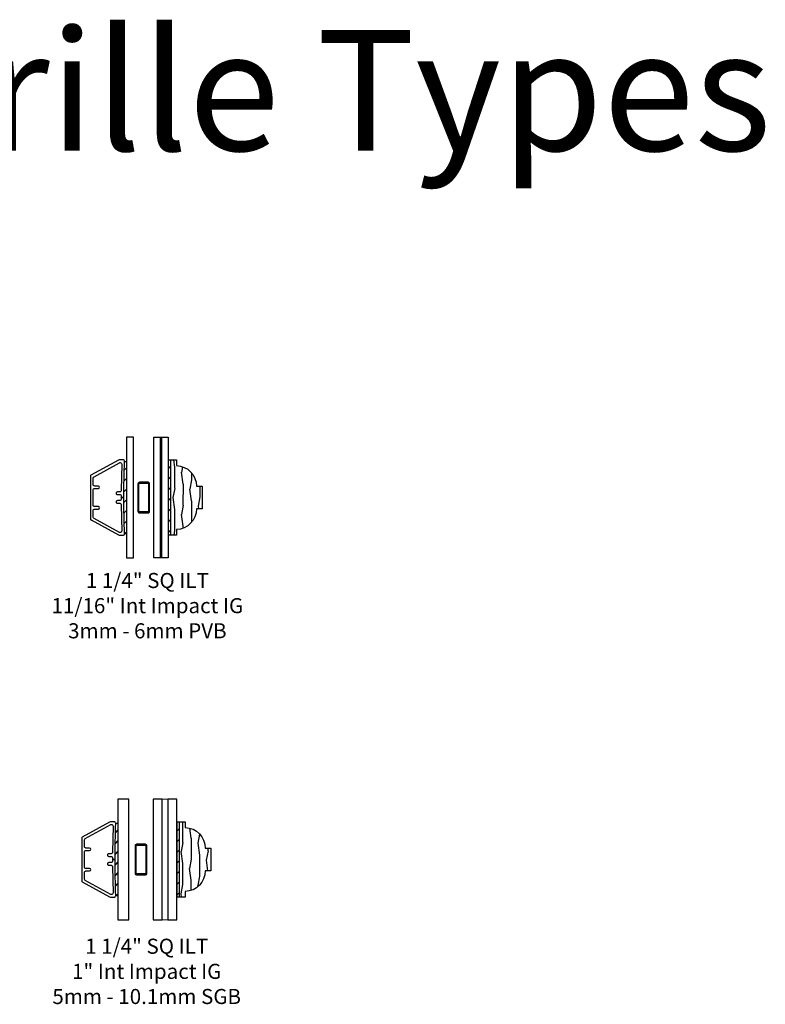
# Model space of a CAD drawing. Units: inches. Extents: x 1 to 199, y 1 to 143.
# Drawn here: x 84 to 97, y 26 to 42 of the extents above; entities that cross this region are included whole.
import ezdxf

# ---------------------------------------------------------------- set-up
doc = ezdxf.new("R2010")
doc.units = ezdxf.units.IN
doc.header["$MEASUREMENT"] = 0
for name, color, linetype in [('ZP-ANNO-TEXT', 255, 'Continuous'), ('ZP-SECT-ALUM', 63, 'Continuous'), ('ZP-SECT-GLAS', 153, 'Continuous'), ('ZP-SECT-GLAS-PVB', 151, 'Continuous'), ('ZP-SECT-WDHA', 11, 'Continuous'), ('ZP-SECT-WOOD', 104, 'Continuous'), ('ZP-SECT-WSTP', 40, 'Continuous')]:
    doc.layers.add(name, color=color, linetype=linetype)
doc.styles.get("Standard").update_dxf_attribs({"font": 'arial.ttf'})

# ---------------------------------------------------------------- blocks, each defined once
blk = doc.blocks.new('129GP - ILT Wood OGEE 1.25 in')
at = {"layer": 'ZP-SECT-WDHA'}
h = blk.add_hatch(dxfattribs=at)
h.set_pattern_fill('WOOD1', color=256, scale=0.3125, angle=153.5, style=0, pattern_type=2)
h.set_pattern_definition([(10.37, (0.8077, -0.45662), (-1.1178746, -0.1410236), [0.15625, -1.40625]), (0.065, (0.68173, -0.28906), (0.419104, 0.140231), [0.349386, -0.349386]), (351.935, (0.75145, -0.14923), (0.698771, 0.000793), [0.197642, -0.79057])])
h.paths.add_polyline_path([(0.625, 0), (0.625, 0.094), (0.531, 0.094, 0.403362), (0.188, 0.424), (0.188, 0.518), (-0.188, 0.518), (-0.188, 0.424, 0.403362), (-0.531, 0.094), (-0.625, 0.094), (-0.625, 0)])
at = {"layer": 'ZP-SECT-WOOD'}
blk.add_lwpolyline([(0.188, 0.424), (0.188, 0.518), (-0.188, 0.518), (-0.188, 0.424, 0.403362), (-0.531, 0.094), (-0.625, 0.094), (-0.625, 0), (0.625, 0), (0.625, 0.094), (0.531, 0.094, 0.403362)], format="xyb", close=True, dxfattribs=at)
blk = doc.blocks.new('129GP - ILT Clad PUTTY 1.25 in')
at = {"layer": 'ZP-SECT-ALUM'}
blk.add_lwpolyline([(0.37, 0.555, 0.274366), (0.357, 0.563), (0.351, 0.563), (-0.357, 0.563, 0.286834), (-0.37, 0.555), (-0.373, 0.549), (-0.37, 0.554), (-0.618, 0.101, 0.125576), (-0.625, 0.073), (-0.625, 0.025, 0.414214), (-0.6, 0, -0.008333), (0, 0.01), (0, 0.054), (-0.025, 0.054, -0.414214), (-0.05, 0.079), (-0.05, 0.116, 1.00002), (-0.095, 0.116), (-0.095, 0.078, -0.414214), (-0.12, 0.053), (-0.555, 0.045, -0.414214), (-0.58, 0.07), (-0.58, 0.073, -0.125576), (-0.578, 0.08), (-0.346, 0.505, -0.274366), (-0.324, 0.518), (-0.215, 0.518, -0.414214), (-0.19, 0.493), (-0.19, 0.432, 1), (-0.15, 0.432), (-0.15, 0.493, -0.414214), (-0.125, 0.518), (0.125, 0.518, -0.414214), (0.15, 0.493), (0.15, 0.432, 1), (0.19, 0.432), (0.19, 0.493, -0.414214), (0.215, 0.518), (0.324, 0.518, -0.274366), (0.346, 0.505), (0.578, 0.08, -0.125576), (0.58, 0.073), (0.58, 0.07, -0.414214), (0.555, 0.045), (0.12, 0.053, -0.414214), (0.095, 0.078), (0.095, 0.116, 1.00002), (0.05, 0.116), (0.05, 0.079, -0.414214), (0.025, 0.054), (0, 0.054), (0, 0.01, -0.008333), (0.6, 0, 0.414214), (0.625, 0.025), (0.625, 0.073, 0.125576), (0.618, 0.101)], format="xyb", close=True, dxfattribs=at)
blk = doc.blocks.new('129GP - GBG Spacer 5mm Rectangular')
at = {"layer": 'ZP-SECT-ALUM'}
blk.add_lwpolyline([(0.0965, -0.229), (0.0965, 0.229, 0.4142136), (0.0725, 0.253), (-0.0725, 0.253, 0.4142136), (-0.0965, 0.229), (-0.0965, -0.229, 0.4142136), (-0.0725, -0.253), (0, -0.253), (0, -0.237), (-0.0725, -0.237, -0.4142136), (-0.0805, -0.229), (-0.0805, 0.229, -0.4142136), (-0.0725, 0.237), (0.0725, 0.237, -0.4142136), (0.0805, 0.229), (0.0805, -0.229, -0.4142136), (0.0725, -0.237), (0, -0.237), (0, -0.253), (0.0725, -0.253, 0.4142136)], format="xyb", close=True, dxfattribs=at)
blk = doc.blocks.new('130GG - ILT 1.25 in Clad Putty Ext - Wood Ogee Int SQ (Impact Int .6875 in Ext 3mm - 6mm Int HiG) w-Steel Spacer')
at = {"layer": 'ZP-SECT-WSTP'}
h = blk.add_hatch(dxfattribs=at)
h.set_pattern_fill('ANSI31', color=256)
h.set_pattern_definition([(45, (-36.34375, -25), (-0.08838835, 0.08838835), [])])
edge = h.paths.add_edge_path()
edge.add_line((-0.344, 0.4), (-0.379, 0.4))
edge.add_arc((17.657, 1), 18.045, 178.0946, 181.9053, ccw=False)
edge.add_line((-0.379, 1.6), (-0.344, 1.6))
edge.add_line((-0.344, 1.6), (-0.344, 0.4))
h = blk.add_hatch(dxfattribs=at)
h.set_pattern_fill('ANSI31', color=256, style=0)
h.set_pattern_definition([(45, (0.5168, 1.08075), (-0.088388, 0.088388), [])])
h.paths.add_polyline_path([(0.389, 1.62), (0.344, 1.62), (0.344, 0.38), (0.389, 0.38)])
at = {"layer": 'ZP-SECT-GLAS', "flags": 128}
for points in [[(-0.344, 2), (-0.344, 0), (-0.227, 0), (-0.227, 2)], [(0.21, 2), (0.21, 0), (0.106, 0), (0.106, 2)], [(0.344, 2), (0.344, 0), (0.24, 0), (0.24, 2)]]:
    blk.add_lwpolyline(points, close=True, dxfattribs=at)
at = {"layer": 'ZP-SECT-GLAS-PVB', "lineweight": 0}
blk.add_lwpolyline([(0.24, 2), (0.24, 0), (0.21, 0), (0.21, 2)], close=True, dxfattribs=at)
at = {"layer": 'ZP-SECT-WSTP'}
blk.add_lwpolyline([(-0.344, 0.4), (-0.379, 0.4, -0.016629), (-0.379, 1.6), (-0.344, 1.6)], format="xyb", close=True, dxfattribs=at)
blk.add_lwpolyline([(0.344, 0.38), (0.389, 0.38), (0.389, 1.62), (0.344, 1.62)], close=True, dxfattribs=at)
at = {"rotation": 90}
blk.add_blockref('129GP - ILT Clad PUTTY 1.25 in', (-0.379, 1), dxfattribs=at)
at = {"xscale": -1, "rotation": 270}
blk.add_blockref('129GP - ILT Wood OGEE 1.25 in', (0.389, 1), dxfattribs=at)
blk.add_blockref('129GP - GBG Spacer 5mm Rectangular', (-0.06, 1))
blk = doc.blocks.new('130GG - ILT 1.25 in Clad Putty Ext - Wood Ogee Int SQ (Impact Int 1 in Ext 5mm - 10.1mm Int HiG) w-Steel Spacer')
at = {"layer": 'ZP-SECT-WSTP'}
h = blk.add_hatch(dxfattribs=at)
h.set_pattern_fill('ANSI31', color=256)
h.set_pattern_definition([(45, (-36.48885, -25), (-0.08838835, 0.08838835), [])])
edge = h.paths.add_edge_path()
edge.add_line((-0.489, 0.4), (-0.524, 0.4))
edge.add_arc((17.512, 1), 18.045, 178.0946, 181.9053, ccw=False)
edge.add_line((-0.524, 1.6), (-0.489, 1.6))
edge.add_line((-0.489, 1.6), (-0.489, 0.4))
h = blk.add_hatch(dxfattribs=at)
h.set_pattern_fill('ANSI31', color=256, style=0)
h.set_pattern_definition([(45, (0.6619, 1.08075), (-0.088388, 0.088388), [])])
h.paths.add_polyline_path([(0.534, 1.62), (0.489, 1.62), (0.489, 0.38), (0.534, 0.38)])
at = {"layer": 'ZP-SECT-GLAS', "flags": 128}
for points in [[(-0.489, 2), (-0.489, 0), (-0.306, 0), (-0.306, 2)], [(0.095, 2), (0.095, 0), (0.247, 0), (0.247, 2)], [(0.337, 2), (0.337, 0), (0.489, 0), (0.489, 2)]]:
    blk.add_lwpolyline(points, close=True, dxfattribs=at)
at = {"layer": 'ZP-SECT-GLAS-PVB', "lineweight": 0}
blk.add_lwpolyline([(0.337, 2), (0.337, 0), (0.247, 0), (0.247, 2)], close=True, dxfattribs=at)
at = {"layer": 'ZP-SECT-WSTP'}
blk.add_lwpolyline([(-0.489, 0.4), (-0.524, 0.4, -0.016629), (-0.524, 1.6), (-0.489, 1.6)], format="xyb", close=True, dxfattribs=at)
blk.add_lwpolyline([(0.489, 0.38), (0.534, 0.38), (0.534, 1.62), (0.489, 1.62)], close=True, dxfattribs=at)
at = {"rotation": 90}
blk.add_blockref('129GP - ILT Clad PUTTY 1.25 in', (-0.524, 1), dxfattribs=at)
at = {"xscale": -1, "rotation": 270}
blk.add_blockref('129GP - ILT Wood OGEE 1.25 in', (0.534, 1), dxfattribs=at)
blk.add_blockref('129GP - GBG Spacer 5mm Rectangular', (-0.106, 1))

msp = doc.modelspace()

# ---------------------------------------------------------------- block references
for name, p in [('130GG - ILT 1.25 in Clad Putty Ext - Wood Ogee Int SQ (Impact Int .6875 in Ext 3mm - 6mm Int HiG) w-Steel Spacer', (86.5, 33.25, -19.21194)), ('130GG - ILT 1.25 in Clad Putty Ext - Wood Ogee Int SQ (Impact Int 1 in Ext 5mm - 10.1mm Int HiG) w-Steel Spacer', (86.5, 27.25, -19.21194))]:
    msp.add_blockref(name, p)

# ---------------------------------------------------------------- texts
at = {"layer": 'ZP-ANNO-TEXT'}
msp.add_text('Clad Impact Grille Types', height=2, dxfattribs=at).set_placement((66, 40, -19.21194))
at = {"layer": 'ZP-ANNO-TEXT', "lineweight": 0, "char_height": 0.25, "width": 3.5, "attachment_point": 2}
for s, insert in [('\\A1;1 1/4" SQ ILT \\P11/16" Int Impact IG\\P3mm - 6mm PVB', (86.5, 33, -19.21194)), ('\\A1;1 1/4" SQ ILT \\P1" Int Impact IG\\P5mm - 10.1mm SGB', (86.48885, 26.93751, -19.21194))]:
    msp.add_mtext(s, dxfattribs=dict(at, insert=insert))

doc.saveas('drawing.dxf')
